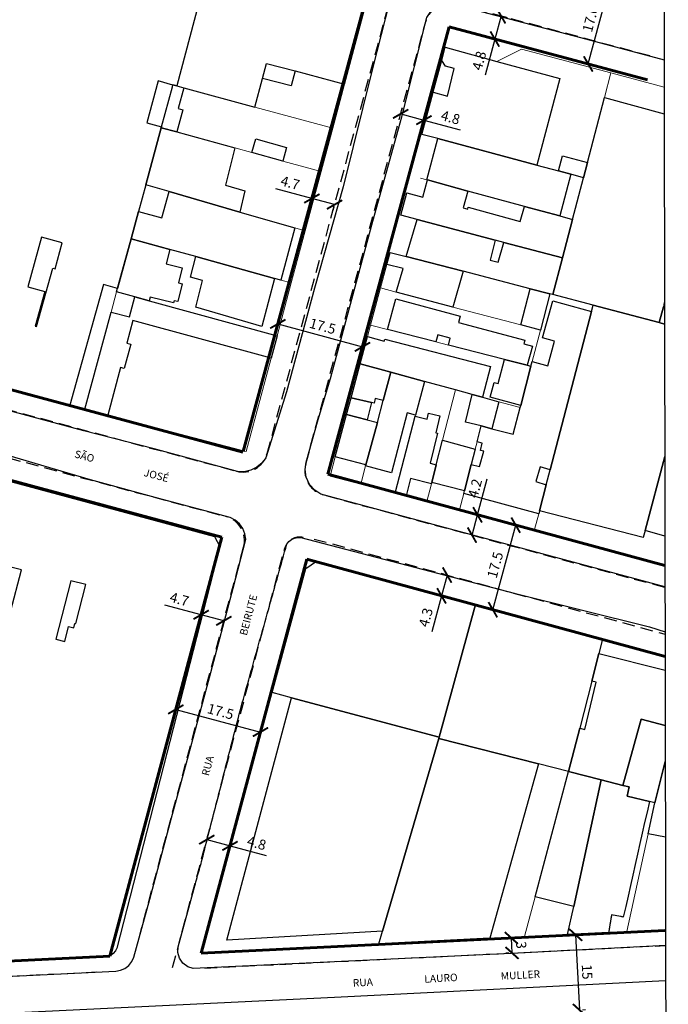
# Model space of a CAD drawing. Units: millimetres. Extents: x 277434 to 281491, y 1679882 to 1682658.
# Drawn here: x 280573 to 280703, y 1680182 to 1680379 of the extents above; entities that cross this region are included whole.
import ezdxf

# ---------------------------------------------------------------- set-up
doc = ezdxf.new("R2010")
doc.units = ezdxf.units.MM
doc.header["$MEASUREMENT"] = 0
doc.header["$PDMODE"] = 2
doc.header["$PDSIZE"] = 2
doc.linetypes.add('DASHED2', pattern=[0.375, 0.25, -0.125])
for name, color, linetype in [('_cotas', 7, 'Continuous'), ('_meio fio', 7, 'DASHED2'), ('Edificacoes', 2, 'Continuous'), ('Topon_de_Vias', 7, 'Continuous')]:
    doc.layers.add(name, color=color, linetype=linetype)
for name, color, linetype, lineweight in [('_traçado por meio fio', 7, 'Continuous', 60), ('Cerca', 8, 'Cerca', 20), ('Muro_Grade', 8, 'Continuous', 20), ('Pavimentacao_Asfaltica_Mfio', 10, 'Continuous', 30)]:
    doc.layers.add(name, color=color, linetype=linetype, lineweight=lineweight)
doc.layers.add('Malha', color=7, linetype='Continuous', plot=False)
doc.styles.add('Arial', font='arial.ttf', dxfattribs={"height": 1.5})
doc.styles.get("Standard").update_dxf_attribs({"font": 'arial.ttf'})
doc.linetypes.add('Cerca', pattern='A,10,0,["X",Standard,S=1,R=0,X=0,Y=-0.5],0.1', length=10.1)
doc.dimstyles.new('AEROS UPV', dxfattribs={"dimtxt": 2, "dimasz": 2.5, "dimexe": 1.25, "dimexo": 0.625, "dimtad": 1, "dimdsep": 46, "dimtxsty": 'Standard', "dimblk": 'ARCHTICK', "dimcen": 2.5, "dimadec": 0, "dimazin": 0, "dimtfac": 1, "dimtmove": 0, "dimatfit": 3, "dimfxl": 1, "dimtzin": 0, "dimarcsym": 0})

# ---------------------------------------------------------------- blocks, each defined once
blk = doc.blocks.new('_ArchTick')
at = {"color": 0, "linetype": 'Continuous', "const_width": 0.15}
blk.add_lwpolyline([(-0.5, -0.5), (0.5, 0.5)], dxfattribs=at)
blk = doc.blocks.new('*D89')
at = {"layer": '_cotas', "color": 0, "lineweight": -2, "transparency": 16777216}
for p, q in [((280610.85, 1680215.86), (280611.01, 1680216.47)), ((280610.69, 1680215.26), (280615.33, 1680214.02)), ((280615.49, 1680214.62), (280615.65, 1680215.23)), ((280615.33, 1680214.02), (280622.55, 1680212.09))]:
    blk.add_line(p, q, dxfattribs=at)
at = {"layer": 'Defpoints', "color": 0, "transparency": 16777216}
for p in [(280610.69, 1680215.26), (280615.33, 1680214.02), (280615.33, 1680214.02)]:
    blk.add_point(p, dxfattribs=at)
at = {"layer": '_cotas', "color": 0, "lineweight": -2, "transparency": 16777216, "xscale": 2.5, "yscale": 2.5, "zscale": 2.5}
for p, rotation in [((280610.69, 1680215.26), 165.0335643063544), ((280615.33, 1680214.02), 345.0335643063545)]:
    blk.add_blockref('_ArchTick', p, dxfattribs=dict(at, rotation=rotation))
at = {"layer": '_cotas', "color": 0, "transparency": 16777216, "insert": (280620.57, 1680214.32), "char_height": 2, "attachment_point": 5, "rotation": 345.0336}
blk.add_mtext('4.8', dxfattribs=at)
blk = doc.blocks.new('*D90')
at = {"layer": '_cotas', "color": 0, "lineweight": -2, "transparency": 16777216}
for p, q in [((280609.56, 1680260.19), (280602.34, 1680262.12)), ((280609.4, 1680259.59), (280609.23, 1680258.98)), ((280614.1, 1680258.98), (280609.56, 1680260.19)), ((280613.94, 1680258.37), (280613.77, 1680257.77))]:
    blk.add_line(p, q, dxfattribs=at)
at = {"layer": 'Defpoints', "color": 0, "transparency": 16777216}
for p in [(280609.56, 1680260.19), (280609.56, 1680260.19), (280614.1, 1680258.98)]:
    blk.add_point(p, dxfattribs=at)
at = {"layer": '_cotas', "color": 0, "lineweight": -2, "transparency": 16777216, "xscale": 2.5, "yscale": 2.5, "zscale": 2.5}
for p, rotation in [((280609.56, 1680260.19), 165.0335643064196), ((280614.1, 1680258.98), 345.0335643064196)]:
    blk.add_blockref('_ArchTick', p, dxfattribs=dict(at, rotation=rotation))
at = {"layer": '_cotas', "color": 0, "transparency": 16777216, "insert": (280605.16, 1680263.05), "char_height": 2, "attachment_point": 5, "rotation": 345.0336}
blk.add_mtext('4.7', dxfattribs=at)
blk = doc.blocks.new('*D91')
at = {"layer": '_cotas', "color": 0, "lineweight": -2, "transparency": 16777216}
for p, q in [((280603.89, 1680238.99), (280604.82, 1680242.49)), ((280604.5, 1680241.28), (280621.41, 1680236.76)), ((280620.79, 1680234.47), (280621.73, 1680237.97))]:
    blk.add_line(p, q, dxfattribs=at)
at = {"layer": 'Defpoints', "color": 0, "transparency": 16777216}
for p in [(280603.73, 1680238.38), (280621.41, 1680236.76), (280620.63, 1680233.86)]:
    blk.add_point(p, dxfattribs=at)
at = {"layer": '_cotas', "color": 0, "lineweight": -2, "transparency": 16777216, "xscale": 2.5, "yscale": 2.5, "zscale": 2.5}
for p, rotation in [((280604.5, 1680241.28), 165.033564305963), ((280621.41, 1680236.76), 345.0335643059631)]:
    blk.add_blockref('_ArchTick', p, dxfattribs=dict(at, rotation=rotation))
at = {"layer": '_cotas', "color": 0, "transparency": 16777216, "insert": (280613.38, 1680240.61), "char_height": 2, "attachment_point": 5, "rotation": 345.0336}
blk.add_mtext('17.5', dxfattribs=at)
blk = doc.blocks.new('*D95')
at = {"layer": '_cotas', "color": 0, "lineweight": -2, "transparency": 16777216}
for p, q in [((280624.77, 1680317.9), (280624.55, 1680317.09)), ((280624.88, 1680318.3), (280641.77, 1680313.72)), ((280641.66, 1680313.32), (280641.44, 1680312.52))]:
    blk.add_line(p, q, dxfattribs=at)
at = {"layer": 'Defpoints', "color": 0, "transparency": 16777216}
for p in [(280624.93, 1680318.5), (280641.77, 1680313.72), (280641.82, 1680313.92)]:
    blk.add_point(p, dxfattribs=at)
at = {"layer": '_cotas', "color": 0, "lineweight": -2, "transparency": 16777216, "xscale": 2.5, "yscale": 2.5, "zscale": 2.5}
for p, rotation in [((280624.88, 1680318.3), 164.8460992849732), ((280641.77, 1680313.72), 344.8460992849732)]:
    blk.add_blockref('_ArchTick', p, dxfattribs=dict(at, rotation=rotation))
at = {"layer": '_cotas', "color": 0, "transparency": 16777216, "insert": (280633.75, 1680317.6), "char_height": 2, "attachment_point": 5, "rotation": 344.8461}
blk.add_mtext('17.5', dxfattribs=at)
blk = doc.blocks.new('*D96')
at = {"layer": '_cotas', "color": 0, "lineweight": -2, "transparency": 16777216}
for p, q in [((280649.4, 1680360.27), (280654.04, 1680359.01)), ((280649.57, 1680360.87), (280649.73, 1680361.48)), ((280654.2, 1680359.62), (280654.36, 1680360.22)), ((280654.04, 1680359.01), (280661.25, 1680357.06))]:
    blk.add_line(p, q, dxfattribs=at)
at = {"layer": 'Defpoints', "color": 0, "transparency": 16777216}
for p in [(280649.4, 1680360.27), (280654.04, 1680359.01), (280654.04, 1680359.01)]:
    blk.add_point(p, dxfattribs=at)
at = {"layer": '_cotas', "color": 0, "lineweight": -2, "transparency": 16777216, "xscale": 2.5, "yscale": 2.5, "zscale": 2.5}
for p, rotation in [((280649.4, 1680360.27), 164.8460992844966), ((280654.04, 1680359.01), 344.8460992844966)]:
    blk.add_blockref('_ArchTick', p, dxfattribs=dict(at, rotation=rotation))
at = {"layer": '_cotas', "color": 0, "transparency": 16777216, "insert": (280659.28, 1680359.3), "char_height": 2, "attachment_point": 5, "rotation": 344.8461}
blk.add_mtext('4.8', dxfattribs=at)
blk = doc.blocks.new('*D97')
at = {"layer": '_cotas', "color": 0, "lineweight": -2, "transparency": 16777216}
for p, q in [((280631.67, 1680343.36), (280624.45, 1680345.31)), ((280631.53, 1680342.84), (280631.34, 1680342.15)), ((280636.2, 1680342.13), (280631.67, 1680343.36)), ((280636.06, 1680341.61), (280635.88, 1680340.93))]:
    blk.add_line(p, q, dxfattribs=at)
at = {"layer": 'Defpoints', "color": 0, "transparency": 16777216}
for p in [(280631.67, 1680343.36), (280631.69, 1680343.45), (280636.23, 1680342.22)]:
    blk.add_point(p, dxfattribs=at)
at = {"layer": '_cotas', "color": 0, "lineweight": -2, "transparency": 16777216, "xscale": 2.5, "yscale": 2.5, "zscale": 2.5}
for p, rotation in [((280631.67, 1680343.36), 164.8460992844448), ((280636.2, 1680342.13), 344.8460992844449)]:
    blk.add_blockref('_ArchTick', p, dxfattribs=dict(at, rotation=rotation))
at = {"layer": '_cotas', "color": 0, "transparency": 16777216, "insert": (280627.28, 1680346.23), "char_height": 2, "attachment_point": 5, "rotation": 344.8461}
blk.add_mtext('4.7', dxfattribs=at)
blk = doc.blocks.new('*D101')
at = {"layer": '_cotas', "color": 0, "lineweight": -2, "transparency": 16777216}
for p, q in [((280686.11, 1680388.64), (280692.59, 1680386.91)), ((280686.84, 1680370.23), (280691.38, 1680387.23)), ((280681.56, 1680371.64), (280688.05, 1680369.91))]:
    blk.add_line(p, q, dxfattribs=at)
at = {"layer": 'Defpoints', "color": 0, "transparency": 16777216}
for p in [(280685.5, 1680388.8), (280691.38, 1680387.23), (280680.96, 1680371.8)]:
    blk.add_point(p, dxfattribs=at)
at = {"layer": '_cotas', "color": 0, "lineweight": -2, "transparency": 16777216, "xscale": 2.5, "yscale": 2.5, "zscale": 2.5}
for p, rotation in [((280691.38, 1680387.23), 75.04528853663435), ((280686.84, 1680370.23), 255.0452885366343)]:
    blk.add_blockref('_ArchTick', p, dxfattribs=dict(at, rotation=rotation))
at = {"layer": '_cotas', "color": 0, "transparency": 16777216, "insert": (280687.52, 1680379.16), "char_height": 2, "attachment_point": 5, "rotation": 75.0453}
blk.add_mtext('17.6', dxfattribs=at)
blk = doc.blocks.new('*D103')
at = {"layer": '_cotas', "color": 0, "lineweight": -2, "transparency": 16777216}
for p, q in [((280669.43, 1680379.85), (280668.19, 1680375.21)), ((280670.04, 1680379.69), (280670.64, 1680379.52)), ((280668.19, 1680375.21), (280666.26, 1680367.99)), ((280668.8, 1680375.05), (280669.4, 1680374.89))]:
    blk.add_line(p, q, dxfattribs=at)
at = {"layer": 'Defpoints', "color": 0, "transparency": 16777216}
for p in [(280669.43, 1680379.85), (280668.19, 1680375.21), (280668.19, 1680375.21)]:
    blk.add_point(p, dxfattribs=at)
at = {"layer": '_cotas', "color": 0, "lineweight": -2, "transparency": 16777216, "xscale": 2.5, "yscale": 2.5, "zscale": 2.5}
for p, rotation in [((280669.43, 1680379.85), 75.04528853689673), ((280668.19, 1680375.21), 255.0452885368967)]:
    blk.add_blockref('_ArchTick', p, dxfattribs=dict(at, rotation=rotation))
at = {"layer": '_cotas', "color": 0, "transparency": 16777216, "insert": (280665.32, 1680370.82), "char_height": 2, "attachment_point": 5, "rotation": 75.0453}
blk.add_mtext('4.8', dxfattribs=at)
blk = doc.blocks.new('*D123')
at = {"layer": '_cotas', "color": 0, "lineweight": -2, "transparency": 16777216}
for p, q in [((280670.87, 1680195.57), (280670.25, 1680195.54)), ((280671.64, 1680192.61), (280671.5, 1680195.6)), ((280671.02, 1680192.58), (280670.39, 1680192.55))]:
    blk.add_line(p, q, dxfattribs=at)
at = {"layer": 'Defpoints', "color": 0, "lineweight": 0, "transparency": 16777216}
for p in [(280671.5, 1680195.6), (280671.5, 1680195.6), (280671.64, 1680192.61)]:
    blk.add_point(p, dxfattribs=at)
at = {"layer": '_cotas', "color": 0, "lineweight": -2, "transparency": 16777216, "xscale": 2.5, "yscale": 2.5, "zscale": 2.5}
for p, rotation in [((280671.5, 1680195.6), 92.80826315651112), ((280671.64, 1680192.61), 272.8082631565111)]:
    blk.add_blockref('_ArchTick', p, dxfattribs=dict(at, rotation=rotation))
at = {"layer": '_cotas', "color": 0, "lineweight": 0, "transparency": 16777216, "insert": (280673.21, 1680194.19), "char_height": 2, "attachment_point": 5, "rotation": 272.8083}
blk.add_mtext('3', dxfattribs=at)
blk = doc.blocks.new('*D124')
at = {"layer": '_cotas', "color": 0, "lineweight": -2, "transparency": 16777216}
for p, q in [((280684.33, 1680196.23), (280685.07, 1680181.25)), ((280684.96, 1680196.27), (280685.58, 1680196.3)), ((280685.69, 1680181.28), (280686.32, 1680181.31))]:
    blk.add_line(p, q, dxfattribs=at)
at = {"layer": 'Defpoints', "color": 0, "lineweight": 0, "transparency": 16777216}
for p in [(280684.33, 1680196.23), (280685.07, 1680181.25), (280685.07, 1680181.25)]:
    blk.add_point(p, dxfattribs=at)
at = {"layer": '_cotas', "color": 0, "lineweight": -2, "transparency": 16777216, "xscale": 2.5, "yscale": 2.5, "zscale": 2.5}
for p, rotation in [((280684.33, 1680196.23), 92.80826315565803), ((280685.07, 1680181.25), 272.808263155658)]:
    blk.add_blockref('_ArchTick', p, dxfattribs=dict(at, rotation=rotation))
at = {"layer": '_cotas', "color": 0, "lineweight": 0, "transparency": 16777216, "insert": (280686.35, 1680188.82), "char_height": 2, "attachment_point": 5, "rotation": 272.8083}
blk.add_mtext('15', dxfattribs=at)
blk = doc.blocks.new('*D127')
at = {"layer": '_cotas', "color": 0, "lineweight": -2, "transparency": 16777216}
for p, q in [((280664.74, 1680280.15), (280666.69, 1680287.34)), ((280664.14, 1680280.32), (280663.54, 1680280.48)), ((280663.64, 1680276.1), (280664.74, 1680280.15)), ((280663.04, 1680276.26), (280662.44, 1680276.43))]:
    blk.add_line(p, q, dxfattribs=at)
at = {"layer": 'Defpoints', "color": 0, "lineweight": 0, "transparency": 16777216}
for p in [(280664.74, 1680280.15), (280664.74, 1680280.15), (280663.64, 1680276.1)]:
    blk.add_point(p, dxfattribs=at)
at = {"layer": '_cotas', "color": 0, "lineweight": -2, "transparency": 16777216, "xscale": 2.5, "yscale": 2.5, "zscale": 2.5}
for p, rotation in [((280664.74, 1680280.15), 74.8308086088297), ((280663.64, 1680276.1), 254.8308086088297)]:
    blk.add_blockref('_ArchTick', p, dxfattribs=dict(at, rotation=rotation))
at = {"layer": '_cotas', "color": 0, "lineweight": 0, "transparency": 16777216, "insert": (280664.47, 1680285.38), "char_height": 2, "attachment_point": 5, "rotation": 74.8308}
blk.add_mtext('4.2', dxfattribs=at)
blk = doc.blocks.new('*D128')
at = {"layer": '_cotas', "color": 0, "lineweight": -2, "transparency": 16777216}
for p, q in [((280658.07, 1680268.28), (280657.47, 1680268.45)), ((280658.67, 1680268.12), (280657.55, 1680263.97)), ((280657.55, 1680263.97), (280655.59, 1680256.76)), ((280656.95, 1680264.13), (280656.34, 1680264.3))]:
    blk.add_line(p, q, dxfattribs=at)
at = {"layer": 'Defpoints', "color": 0, "lineweight": 0, "transparency": 16777216}
for p in [(280658.67, 1680268.12), (280657.55, 1680263.97), (280657.55, 1680263.97)]:
    blk.add_point(p, dxfattribs=at)
at = {"layer": '_cotas', "color": 0, "lineweight": -2, "transparency": 16777216, "xscale": 2.5, "yscale": 2.5, "zscale": 2.5}
for p, rotation in [((280658.67, 1680268.12), 74.83080860857288), ((280657.55, 1680263.97), 254.8308086085729)]:
    blk.add_blockref('_ArchTick', p, dxfattribs=dict(at, rotation=rotation))
at = {"layer": '_cotas', "color": 0, "lineweight": 0, "transparency": 16777216, "insert": (280654.66, 1680259.59), "char_height": 2, "attachment_point": 5, "rotation": 74.8308}
blk.add_mtext('4.3', dxfattribs=at)
blk = doc.blocks.new('*D129')
at = {"layer": '_cotas', "color": 0, "lineweight": -2, "transparency": 16777216}
for p, q in [((280667.8, 1680261.19), (280672.37, 1680278.08)), ((280671.35, 1680278.36), (280673.58, 1680277.76)), ((280666.77, 1680261.47), (280669, 1680260.87))]:
    blk.add_line(p, q, dxfattribs=at)
at = {"layer": 'Defpoints', "color": 0, "lineweight": 0, "transparency": 16777216}
for p in [(280670.74, 1680278.53), (280672.37, 1680278.08), (280666.16, 1680261.64)]:
    blk.add_point(p, dxfattribs=at)
at = {"layer": '_cotas', "color": 0, "lineweight": -2, "transparency": 16777216, "xscale": 2.5, "yscale": 2.5, "zscale": 2.5}
for p, rotation in [((280672.37, 1680278.08), 74.83080860933873), ((280667.8, 1680261.19), 254.8308086093387)]:
    blk.add_blockref('_ArchTick', p, dxfattribs=dict(at, rotation=rotation))
at = {"layer": '_cotas', "color": 0, "lineweight": 0, "transparency": 16777216, "insert": (280668.5, 1680270.07), "char_height": 2, "attachment_point": 5, "rotation": 74.8308}
blk.add_mtext('17.5', dxfattribs=at)

msp = doc.modelspace()

# ---------------------------------------------------------------- linework, layer by layer
at = {"layer": '_meio fio', "ltscale": 10}
for p, q in [((280622.733, 1680292.396), (280647.172, 1680382.636)), ((280660.513, 1680382.229), (280699.896, 1680371.71)), ((280630.447, 1680290.277), (280654.396, 1680378.706)), ((280497.851, 1680320.947), (280616.603, 1680288.876)), ((280494.991, 1680312.086), (280614.503, 1680279.81)), ((280634.491, 1680284.002), (280702.159, 1680265.657)), ((280632.136, 1680275.316), (280702.175, 1680256.327)), ((280596.125, 1680191.748), (280618.03, 1680273.691)), ((280603.854, 1680189.682), (280626.254, 1680273.476)), ((280610.278, 1680189.598), (280702.284, 1680194.111)), ((280462.977, 1680182.732), (280588.743, 1680188.818))]:
    msp.add_line(p, q, dxfattribs=at)
for centre, radius, start, end in [((280659.222, 1680377.398), 5, 75.04529, 164.8461), ((280617.907, 1680293.703), 5, 254.88687, 344.8461), ((280635.273, 1680288.97), 5, 164.8461, 254.9459), ((280613.2, 1680274.983), 5, 345.03356, 74.88687), ((280629.152, 1680272.701), 3, 74.9459, 165.03356)]:
    msp.add_arc(centre, radius, start, end, dxfattribs=at)
at = {"layer": '_traçado por meio fio'}
for p, q in [((280617.969, 1680292.785), (280642.164, 1680382.124)), ((280634.871, 1680288.251), (280659.081, 1680377.643)), ((280659.081, 1680377.643), (280698.657, 1680367.072)), ((280695.894, 1680367.925), (280695.894, 1680367.925)), ((280497.906, 1680325.075), (280617.875, 1680292.676)), ((280493.142, 1680308.235), (280613.696, 1680275.677)), ((280634.871, 1680288.251), (280702.151, 1680270.01)), ((280591.313, 1680191.946), (280613.696, 1680275.677)), ((280609.594, 1680192.568), (280630.632, 1680271.269)), ((280630.632, 1680271.269), (280702.183, 1680251.87)), ((280609.594, 1680192.568), (280702.137, 1680197.108)), ((280459.698, 1680185.577), (280591.313, 1680191.946))]:
    msp.add_line(p, q, dxfattribs=at)
at = {"layer": 'Cerca', "ltscale": 0.1, "flags": 128}
msp.add_lwpolyline([(280590.963, 1680300.072), (280618.584, 1680292.839), (280623.556, 1680311.466), (280624.757, 1680315.948), (280627.568, 1680326.482), (280630.339, 1680336.867)], dxfattribs=at)
at = {"layer": 'Edificacoes', "flags": 128}
for points in [[(280620.295, 1680361.616), (280621.816, 1680367.339), (280622.624, 1680370.349), (280628.316, 1680368.828), (280638.182, 1680366.188), (280642.374, 1680381.884), (280611.181, 1680390.228), (280609.048, 1680382.169), (280604.722, 1680365.869), (280606.109, 1680365.488)], [(280656.819, 1680355.324), (280653.638, 1680356.174), (280655.909, 1680364.617), (280658.777, 1680363.831), (280660.085, 1680369.336), (280658.329, 1680369.761), (280657.6, 1680370.94), (280658.31, 1680373.571), (280668.574, 1680370.71), (280681.161, 1680367.356), (280676.547, 1680350.022)], [(280621.816, 1680367.339), (280622.624, 1680370.349), (280628.318, 1680368.829), (280627.526, 1680365.834), (280621.816, 1680367.339)], [(280601.608, 1680357.495), (280601.648, 1680357.655), (280603.818, 1680365.638), (280603.925, 1680366.021), (280603.94, 1680366.076), (280604.722, 1680365.869), (280606.109, 1680365.488), (280604.969, 1680361.316), (280605.459, 1680361.186), (280605.939, 1680361.056), (280604.739, 1680356.644)], [(280598.506, 1680346.08), (280601.608, 1680357.495), (280604.739, 1680356.644), (280616.263, 1680353.473), (280614.423, 1680346), (280618.313, 1680344.874), (280617.274, 1680340.648), (280603.208, 1680344.72)], [(280625.847, 1680350.842), (280619.675, 1680352.543), (280620.474, 1680355.295), (280626.619, 1680353.52), (280625.847, 1680350.842)], [(280656.819, 1680355.324), (280676.547, 1680350.022), (280680.909, 1680348.851), (280683.34, 1680348.201), (280681.159, 1680339.858), (280674.106, 1680341.778), (280662.792, 1680344.85), (280654.719, 1680347.051), (280654.619, 1680347.081)], [(280683.34, 1680348.201), (280680.909, 1680348.851), (280681.73, 1680351.891), (280686.691, 1680350.552), (280685.891, 1680347.511)], [(280683.7, 1680339.167), (280681.699, 1680331.504), (280670.005, 1680334.586), (280668.244, 1680335.056), (280652.718, 1680339.147), (280649.416, 1680340.018), (280650.593, 1680344.485), (280653.818, 1680343.639), (280654.719, 1680347.051), (280662.792, 1680344.85), (280661.851, 1680341.513), (280662.78, 1680341.252), (280662.892, 1680341.649), (280673.252, 1680338.729), (280674.106, 1680341.778), (280681.159, 1680339.858)], [(280595.585, 1680335.326), (280597.066, 1680340.778), (280601.724, 1680339.463), (280603.208, 1680344.72), (280617.274, 1680340.648), (280628.248, 1680337.477), (280625.457, 1680327.063), (280624.237, 1680327.403), (280608.53, 1680331.744), (280603.328, 1680333.185)], [(280679.778, 1680324.191), (280679.768, 1680324.151), (280679.168, 1680324.302), (280675.277, 1680325.312), (280661.861, 1680328.803), (280650.477, 1680331.764), (280652.718, 1680339.147), (280668.244, 1680335.056), (280667.276, 1680331.021), (280668.864, 1680330.644), (280670.005, 1680334.586), (280681.699, 1680331.504)], [(280577.721, 1680335.613), (280574.99, 1680325.704), (280578.367, 1680324.773), (280576.453, 1680317.828), (280576.718, 1680317.755), (280579.943, 1680329.46), (280580.4, 1680329.334), (280581.819, 1680334.484)], [(280592.694, 1680324.682), (280595.585, 1680335.326), (280603.328, 1680333.185), (280602.568, 1680330.274), (280605.799, 1680329.47), (280605.059, 1680326.492), (280605.789, 1680326.312), (280604.904, 1680322.76), (280604.169, 1680322.941), (280604.058, 1680322.488), (280599.387, 1680323.651), (280599.207, 1680322.911), (280596.336, 1680323.691)], [(280647.306, 1680332.585), (280650.477, 1680331.764), (280661.861, 1680328.803), (280659.811, 1680321.671), (280648.506, 1680324.662), (280649.867, 1680329.374), (280646.655, 1680330.174)], [(280608.53, 1680331.744), (280624.237, 1680327.403), (280621.647, 1680317.796), (280608.516, 1680321.644), (280609.813, 1680326.995), (280607.428, 1680327.637)], [(280675.277, 1680325.312), (280679.168, 1680324.302), (280677.287, 1680317.069), (280673.366, 1680318.099), (280675.277, 1680325.312)], [(280586.332, 1680301.282), (280591.604, 1680320.67), (280595.266, 1680319.685), (280596.336, 1680323.691), (280599.207, 1680322.911), (280624.757, 1680315.948), (280623.556, 1680311.466), (280595.911, 1680318.953), (280594.7, 1680314.482), (280595.495, 1680314.272), (280594.196, 1680309.365), (280593.476, 1680309.556), (280590.963, 1680300.072)], [(280674.616, 1680310.026), (280670.155, 1680311.176), (280658.93, 1680314.078), (280659.281, 1680315.448), (280656.789, 1680316.09), (280656.439, 1680314.718), (280646.795, 1680317.199), (280648.415, 1680323.285), (280661.277, 1680319.861), (280660.929, 1680318.552), (280674.179, 1680315.025), (280673.979, 1680314.325), (280675.728, 1680313.859)], [(280677.107, 1680280.964), (280676.947, 1680280.374), (280661.991, 1680284.406), (280662.132, 1680284.946), (280663.482, 1680290.188), (280665.144, 1680289.802), (280665.977, 1680292.87), (280665.339, 1680293.015), (280665.674, 1680294.485), (280664.652, 1680294.72), (280665.483, 1680297.911), (280667.604, 1680297.361), (280671.865, 1680296.25), (280673.256, 1680301.583), (280673.366, 1680301.993), (280675.407, 1680309.826), (280675.647, 1680310.786), (280678.748, 1680309.896), (280680.121, 1680314.839), (280677.693, 1680315.514), (280679.746, 1680322.9), (280687.482, 1680320.75), (280679.238, 1680289.158), (280677.23, 1680289.747), (280676.367, 1680286.792), (280678.468, 1680286.176)], [(280647.436, 1680308.655), (280641.323, 1680310.326), (280642.784, 1680315.758), (280646.115, 1680314.818), (280646.231, 1680315.253), (280667.332, 1680309.782), (280665.743, 1680303.643), (280663.662, 1680304.214), (280660.341, 1680305.124), (280654.148, 1680306.815)], [(280674.616, 1680310.026), (280675.407, 1680309.826), (280673.366, 1680301.993), (280667.263, 1680303.643), (280668.058, 1680306.59), (280668.858, 1680306.375), (280670.155, 1680311.176)], [(280641.323, 1680310.326), (280647.436, 1680308.655), (280645.915, 1680302.993), (280644.298, 1680303.369), (280644.083, 1680302.452), (280643.564, 1680302.573), (280639.503, 1680303.523)], [(280647.436, 1680308.655), (280654.148, 1680306.815), (280652.378, 1680300.062), (280650.707, 1680300.502), (280647.548, 1680288.555), (280642.394, 1680289.918), (280642.464, 1680290.168), (280644.745, 1680298.631), (280645.915, 1680302.993)], [(280638.612, 1680300.222), (280639.503, 1680303.523), (280643.564, 1680302.573), (280642.714, 1680299.162), (280638.612, 1680300.222)], [(280663.662, 1680304.214), (280665.743, 1680303.643), (280669.024, 1680302.743), (280667.604, 1680297.361), (280665.483, 1680297.911), (280662.317, 1680298.683)], [(280644.745, 1680298.631), (280642.464, 1680290.168), (280636.341, 1680291.749), (280638.612, 1680300.222), (280642.714, 1680299.162)], [(280648.276, 1680284.496), (280652.318, 1680299.852), (280654.679, 1680299.289), (280654.964, 1680300.492), (280657.239, 1680299.953), (280656.428, 1680296.53), (280656.77, 1680296.449), (280655.251, 1680290.505), (280656.499, 1680290.118), (280655.599, 1680286.597), (280655.529, 1680286.317), (280651.367, 1680287.397), (280650.467, 1680283.926)], [(280655.599, 1680286.597), (280656.499, 1680290.118), (280657.77, 1680295.1), (280664.282, 1680293.269), (280663.482, 1680290.188), (280662.132, 1680284.946)], [(280632.61, 1680270.9), (280664.312, 1680262.237), (280657.06, 1680235.747), (280627.618, 1680243.59), (280623.736, 1680244.63), (280630.459, 1680269.46)], [(280580.589, 1680255.317), (280582.326, 1680254.877), (280583.081, 1680257.859), (280584.121, 1680257.595), (280584.34, 1680258.463), (280584.548, 1680258.41), (280586.528, 1680266.229), (280583.544, 1680266.985)], [(280664.312, 1680262.237), (280689.662, 1680255.314), (280688.942, 1680252.443), (280687.532, 1680246.911), (280685.141, 1680237.537), (280682.93, 1680228.864), (280682.91, 1680228.864), (280676.887, 1680230.404), (280656.989, 1680235.476), (280657.06, 1680235.747)], [(280614.693, 1680195.151), (280627.618, 1680243.59), (280657.06, 1680235.747), (280656.989, 1680235.476), (280645.785, 1680196.951)], [(280656.989, 1680235.476), (280676.887, 1680230.404), (280667.173, 1680195.541), (280645.045, 1680194.43), (280645.785, 1680196.951)], [(280682.91, 1680228.864), (280682.93, 1680228.864), (280689.442, 1680227.203), (280683.94, 1680201.933), (280676.217, 1680203.804)], [(280689.442, 1680227.203), (280693.754, 1680226.103), (280695.004, 1680225.783), (280694.644, 1680223.932), (280699.046, 1680222.851), (280698.573, 1680220.754), (280698.1, 1680218.657), (280697.627, 1680216.561), (280697.153, 1680214.464), (280696.68, 1680212.368), (280696.206, 1680210.271), (280695.733, 1680208.175), (280695.259, 1680206.078), (280694.786, 1680203.982), (280694.312, 1680201.885), (280693.839, 1680199.789), (280693.707, 1680199.819), (280693.575, 1680199.848), (280693.443, 1680199.878), (280693.312, 1680199.908), (280691.487, 1680200.207), (280691.487, 1680200.207), (280691.487, 1680200.207), (280691.487, 1680200.207), (280691.469, 1680200.098), (280691.451, 1680199.99), (280691.433, 1680199.881), (280691.415, 1680199.772), (280691.397, 1680199.663), (280691.38, 1680199.554), (280691.362, 1680199.445), (280691.344, 1680199.337), (280691.326, 1680199.228), (280691.308, 1680199.119), (280691.29, 1680199.01), (280691.272, 1680198.901), (280691.255, 1680198.792), (280691.237, 1680198.684), (280691.219, 1680198.575), (280691.201, 1680198.466), (280691.183, 1680198.357), (280691.165, 1680198.248), (280691.147, 1680198.139), (280691.129, 1680198.031), (280691.112, 1680197.922), (280691.094, 1680197.813), (280691.076, 1680197.704), (280691.058, 1680197.595), (280691.04, 1680197.486), (280691.022, 1680197.378), (280691.004, 1680197.269), (280690.987, 1680197.16), (280690.969, 1680197.051), (280690.951, 1680196.942), (280690.933, 1680196.833), (280690.913, 1680196.721), (280682.72, 1680196.311), (280683.94, 1680201.933)]]:
    msp.add_lwpolyline(points, close=True, dxfattribs=at)
for points in [[(280609.048, 1680382.169), (280604.722, 1680365.869), (280603.94, 1680366.076), (280603.925, 1680366.021), (280600.996, 1680366.888), (280598.711, 1680358.457), (280601.648, 1680357.655), (280601.609, 1680357.498), (280598.505, 1680346.077), (280597.066, 1680340.783), (280595.583, 1680335.324), (280592.886, 1680325.401), (280590.041, 1680326.189), (280583.361, 1680302.057), (280571.623, 1680305.129)], [(280679.778, 1680324.191), (280681.699, 1680331.504), (280683.7, 1680339.167), (280685.891, 1680347.511), (280686.691, 1680350.552), (280690.093, 1680363.527), (280701.994, 1680360.246)], [(280702.059, 1680322.589), (280702.057, 1680322.581), (280702.027, 1680322.451), (280701.837, 1680321.711), (280701.007, 1680318.549), (280687.822, 1680322.061), (280679.778, 1680324.191)], [(280702.027, 1680322.451), (280702.057, 1680322.581), (280702.059, 1680322.589)], [(280702.06, 1680322.443), (280702.027, 1680322.451)], [(280677.107, 1680280.964), (280678.468, 1680286.176), (280679.238, 1680289.158), (280687.482, 1680320.75), (280687.822, 1680322.061), (280701.007, 1680318.549), (280702.067, 1680318.269)], [(280701.007, 1680318.549), (280701.837, 1680321.711), (280702.061, 1680321.649)], [(280702.067, 1680318.269), (280701.007, 1680318.549)], [(280702.113, 1680291.833), (280698.176, 1680277.003), (280697.806, 1680275.632), (280677.107, 1680280.964)], [(280698.176, 1680277.003), (280702.113, 1680291.833)], [(280561.311, 1680289.568), (280612.252, 1680275.822), (280613.263, 1680273.834), (280592.726, 1680193.598), (280592.448, 1680193.039), (280592.034, 1680192.538), (280591.508, 1680192.141), (280590.912, 1680191.881), (280590.293, 1680191.769), (280569.164, 1680191.016)], [(280702.141, 1680275.911), (280702.137, 1680275.912), (280698.176, 1680277.003)], [(280570.754, 1680257.948), (280573.68, 1680269.131), (280556.985, 1680273.324)], [(280682.93, 1680228.864), (280685.141, 1680237.537), (280686.168, 1680237.292), (280688.424, 1680246.692), (280687.532, 1680246.911), (280688.942, 1680252.443), (280702.188, 1680249.143)], [(280702.207, 1680238.053), (280697.434, 1680239.347), (280693.754, 1680226.103), (280689.442, 1680227.203), (280682.93, 1680228.864)], [(280702.217, 1680230.885), (280700.157, 1680222.581), (280699.046, 1680222.851), (280694.644, 1680223.932), (280695.004, 1680225.783), (280693.754, 1680226.103), (280697.434, 1680239.347), (280702.207, 1680238.053)], [(280700.157, 1680222.581), (280702.217, 1680230.885), (280702.219, 1680230.893)], [(280702.219, 1680230.893), (280702.217, 1680230.885)], [(280702.246, 1680215.729), (280698.806, 1680216.449), (280700.157, 1680222.581)]]:
    msp.add_lwpolyline(points, dxfattribs=at)
at = {"layer": 'Malha', "flags": 128}
msp.add_lwpolyline([(280219.399, 1680439.771), (280701.853, 1680440.624), (280702.821, 1679886.363), (280220.39, 1679885.51), (280219.399, 1680439.771)], close=True, dxfattribs=at)
at = {"layer": 'Muro_Grade', "flags": 128}
for points in [[(280524.357, 1680399.801), (280520.135, 1680400.932), (280511.002, 1680369.639), (280498.007, 1680325.122), (280543.823, 1680312.404), (280586.332, 1680301.282)], [(280604.722, 1680365.869), (280609.048, 1680382.169), (280611.181, 1680390.228)], [(280611.181, 1680390.228), (280642.374, 1680381.884), (280638.182, 1680366.188), (280635.821, 1680357.375)], [(280656.819, 1680355.324), (280653.638, 1680356.174), (280655.909, 1680364.617), (280657.6, 1680370.94), (280658.31, 1680373.571), (280668.574, 1680370.71), (280673.516, 1680373.211), (280691.373, 1680368.449)], [(280685.891, 1680347.511), (280686.691, 1680350.552), (280690.093, 1680363.527), (280691.373, 1680368.449)], [(280691.373, 1680368.449), (280701.984, 1680365.619)], [(280601.608, 1680357.495), (280601.648, 1680357.655), (280603.818, 1680365.638), (280603.925, 1680366.021)], [(280604.722, 1680365.869), (280603.94, 1680366.076)], [(280604.722, 1680365.869), (280606.109, 1680365.488), (280620.295, 1680361.616), (280635.821, 1680357.375)], [(280598.506, 1680346.08), (280601.608, 1680357.495)], [(280601.608, 1680357.495), (280604.739, 1680356.644), (280616.263, 1680353.473), (280619.675, 1680352.543), (280625.847, 1680350.842), (280633.52, 1680348.741)], [(280635.821, 1680357.375), (280633.52, 1680348.741)], [(280654.619, 1680347.081), (280656.819, 1680355.324)], [(280685.891, 1680347.511), (280683.34, 1680348.201), (280680.909, 1680348.851), (280676.547, 1680350.022), (280656.819, 1680355.324)], [(280598.506, 1680346.08), (280603.208, 1680344.72), (280617.274, 1680340.648), (280628.248, 1680337.477), (280630.339, 1680336.867), (280633.52, 1680348.741)], [(280595.585, 1680335.326), (280597.066, 1680340.778), (280598.506, 1680346.08)], [(280654.719, 1680347.051), (280653.818, 1680343.639), (280650.593, 1680344.485), (280649.416, 1680340.018), (280652.718, 1680339.147)], [(280653.369, 1680347.418), (280654.619, 1680347.081)], [(280654.619, 1680347.081), (280654.719, 1680347.051)], [(280683.7, 1680339.167), (280681.159, 1680339.858), (280674.106, 1680341.778), (280662.792, 1680344.85), (280654.719, 1680347.051)], [(280683.7, 1680339.167), (280685.891, 1680347.511)], [(280650.477, 1680331.764), (280652.718, 1680339.147)], [(280681.699, 1680331.504), (280670.005, 1680334.586), (280668.244, 1680335.056), (280652.718, 1680339.147)], [(280681.699, 1680331.504), (280683.7, 1680339.167)], [(280592.694, 1680324.682), (280595.585, 1680335.326)], [(280595.585, 1680335.326), (280603.328, 1680333.185), (280608.53, 1680331.744), (280624.237, 1680327.403), (280625.457, 1680327.063), (280627.568, 1680326.482)], [(280650.477, 1680331.764), (280647.306, 1680332.585), (280646.655, 1680330.174), (280645.395, 1680325.482)], [(280650.477, 1680331.764), (280661.861, 1680328.803), (280675.277, 1680325.312), (280679.168, 1680324.302)], [(280679.778, 1680324.191), (280681.699, 1680331.504)], [(280592.694, 1680324.682), (280591.604, 1680320.67), (280586.332, 1680301.282)], [(280592.694, 1680324.682), (280596.336, 1680323.691), (280599.207, 1680322.911), (280624.757, 1680315.948)], [(280643.404, 1680318.079), (280645.395, 1680325.482)], [(280677.287, 1680317.069), (280673.366, 1680318.099), (280659.811, 1680321.671), (280648.506, 1680324.662), (280645.395, 1680325.482)], [(280677.287, 1680317.069), (280679.168, 1680324.302)], [(280679.778, 1680324.191), (280679.768, 1680324.151), (280679.168, 1680324.302)], [(280679.778, 1680324.191), (280687.822, 1680322.061)], [(280702.059, 1680322.589), (280702.057, 1680322.581), (280702.027, 1680322.451), (280701.837, 1680321.711), (280701.007, 1680318.549)], [(280687.822, 1680322.061), (280687.482, 1680320.75), (280679.238, 1680289.158), (280678.468, 1680286.176), (280677.107, 1680280.964)], [(280687.822, 1680322.061), (280701.007, 1680318.549)], [(280702.067, 1680318.269), (280701.007, 1680318.549)], [(280641.323, 1680310.326), (280642.784, 1680315.758), (280643.404, 1680318.079)], [(280675.407, 1680309.826), (280674.616, 1680310.026), (280670.155, 1680311.176), (280658.93, 1680314.078), (280656.439, 1680314.718), (280646.795, 1680317.199), (280643.404, 1680318.079)], [(280677.287, 1680317.069), (280675.647, 1680310.786), (280675.407, 1680309.826)], [(280641.423, 1680286.287), (280635.301, 1680287.887), (280636.341, 1680291.749), (280638.612, 1680300.222), (280639.503, 1680303.523), (280641.323, 1680310.326)], [(280641.323, 1680310.326), (280647.436, 1680308.655)], [(280647.436, 1680308.655), (280645.915, 1680302.993), (280644.745, 1680298.631), (280642.464, 1680290.168), (280642.394, 1680289.918), (280641.423, 1680286.287)], [(280647.436, 1680308.655), (280654.148, 1680306.815)], [(280675.407, 1680309.826), (280673.366, 1680301.993), (280673.256, 1680301.583)], [(280654.148, 1680306.815), (280652.378, 1680300.062), (280652.318, 1680299.852), (280648.276, 1680284.496)], [(280654.148, 1680306.815), (280660.341, 1680305.124)], [(280660.341, 1680305.124), (280657.77, 1680295.1), (280656.499, 1680290.118), (280655.599, 1680286.597), (280655.529, 1680286.317), (280654.639, 1680282.835)], [(280660.341, 1680305.124), (280663.662, 1680304.214), (280665.743, 1680303.643), (280669.024, 1680302.743), (280673.256, 1680301.583)], [(280586.332, 1680301.282), (280590.963, 1680300.072)], [(280673.256, 1680301.583), (280671.865, 1680296.25), (280667.604, 1680297.361), (280665.483, 1680297.911), (280664.652, 1680294.72), (280664.282, 1680293.269), (280663.482, 1680290.188), (280662.132, 1680284.946), (280661.991, 1680284.406), (280661.141, 1680281.134)], [(280698.176, 1680277.003), (280702.113, 1680291.833)], [(280561.311, 1680289.568), (280612.252, 1680275.822), (280613.262, 1680273.832), (280592.724, 1680193.6), (280592.448, 1680193.039), (280592.034, 1680192.538), (280591.508, 1680192.141), (280590.912, 1680191.881), (280590.293, 1680191.769), (280569.164, 1680191.016), (280518.892, 1680188.325), (280518.831, 1680187.681), (280460.402, 1680185.017), (280459.428, 1680185.336), (280458.527, 1680186.008), (280457.884, 1680186.975), (280457.612, 1680188.065), (280457.701, 1680189.088), (280470.519, 1680232.111), (280484.551, 1680279.194)], [(280641.423, 1680286.287), (280648.276, 1680284.496)], [(280648.276, 1680284.496), (280650.467, 1680283.926), (280654.639, 1680282.835)], [(280654.639, 1680282.835), (280661.141, 1680281.134)], [(280661.141, 1680281.134), (280676.127, 1680277.213), (280676.947, 1680280.374), (280677.107, 1680280.964)], [(280698.176, 1680277.003), (280697.806, 1680275.632), (280677.107, 1680280.964)], [(280702.141, 1680275.911), (280702.137, 1680275.912), (280698.176, 1680277.003)], [(280664.312, 1680262.237), (280632.61, 1680270.9), (280630.459, 1680269.46), (280623.736, 1680244.63), (280627.618, 1680243.59)], [(280657.06, 1680235.747), (280664.312, 1680262.237)], [(280664.312, 1680262.237), (280689.662, 1680255.314), (280688.942, 1680252.443), (280687.532, 1680246.911), (280685.141, 1680237.537), (280682.93, 1680228.864)], [(280627.618, 1680243.59), (280614.693, 1680195.151), (280645.785, 1680196.951)], [(280627.618, 1680243.59), (280657.06, 1680235.747)], [(280656.989, 1680235.476), (280645.785, 1680196.951)], [(280656.989, 1680235.476), (280657.06, 1680235.747)], [(280682.91, 1680228.864), (280676.887, 1680230.404), (280656.989, 1680235.476)], [(280702.219, 1680230.893), (280702.217, 1680230.885), (280700.157, 1680222.581)], [(280682.91, 1680228.864), (280676.217, 1680203.804), (280674.096, 1680195.881)], [(280682.91, 1680228.864), (280682.93, 1680228.864)], [(280682.93, 1680228.864), (280689.442, 1680227.203)], [(280689.442, 1680227.203), (280683.94, 1680201.933), (280682.72, 1680196.311)], [(280700.157, 1680222.581), (280699.046, 1680222.851), (280694.644, 1680223.932), (280695.004, 1680225.783), (280693.754, 1680226.103), (280689.442, 1680227.203)], [(280700.157, 1680222.581), (280698.806, 1680216.449)], [(280698.806, 1680216.449), (280694.524, 1680196.901)], [(280702.246, 1680215.729), (280698.806, 1680216.449)], [(280645.785, 1680196.951), (280645.045, 1680194.43), (280667.173, 1680195.541), (280674.096, 1680195.881)], [(280682.72, 1680196.311), (280690.913, 1680196.721), (280694.524, 1680196.901)], [(280702.278, 1680197.291), (280702.277, 1680197.291), (280694.524, 1680196.901)], [(280674.096, 1680195.881), (280682.72, 1680196.311)]]:
    msp.add_lwpolyline(points, dxfattribs=at)
at = {"layer": 'Pavimentacao_Asfaltica_Mfio', "flags": 128}
for points in [[(280517.848, 1680440.299), (280517.848, 1680440.299), (280496.906, 1680369.246), (280485.016, 1680328.816), (280478.65, 1680307.049), (280473.762, 1680290.865), (280462.029, 1680251.763), (280453.27, 1680221.929), (280442.219, 1680184.148), (280443.125, 1680182.494), (280444.25, 1680180.922), (280445.583, 1680179.474), (280447.101, 1680178.188), (280448.774, 1680177.096), (280450.564, 1680176.225), (280452.427, 1680175.588), (280454.319, 1680175.192), (280456.199, 1680175.029), (280636.153, 1680183.776), (280702.296, 1680187.115)], [(280647.099, 1680382.366), (280643.838, 1680369.584), (280637.921, 1680345.68), (280632.17, 1680325.454), (280626.594, 1680304.733), (280622.505, 1680291.556), (280621.73, 1680290.517), (280620.689, 1680289.651), (280619.452, 1680289.053), (280618.128, 1680288.775), (280616.832, 1680288.814), (280600.179, 1680293.315), (280586.133, 1680296.956), (280570.542, 1680301.13), (280511.649, 1680317.11), (280495.901, 1680321.473), (280495.128, 1680321.95), (280494.488, 1680322.73), (280494.191, 1680323.181), (280493.821, 1680324.215), (280493.705, 1680325.284), (280493.832, 1680326.313), (280508.693, 1680373.977), (280517.627, 1680405.896)], [(280702.159, 1680265.746), (280657.644, 1680277.775), (280633.482, 1680284.274), (280632.246, 1680285.07), (280631.215, 1680286.243), (280630.548, 1680287.692), (280630.326, 1680289.238), (280630.525, 1680290.695), (280632.932, 1680299.178), (280635.417, 1680307.364), (280643.667, 1680338.093), (280649.63, 1680359.644), (280654.636, 1680379.532), (280655.316, 1680380.543), (280656.27, 1680381.395), (280657.431, 1680381.983), (280658.682, 1680382.249), (280659.899, 1680382.199)], [(280659.899, 1680382.199), (280685.295, 1680375.492), (280701.975, 1680371.056)], [(280460.652, 1680182.619), (280592.532, 1680189.001), (280593.451, 1680189.157), (280594.345, 1680189.542), (280595.13, 1680190.142), (280595.736, 1680190.903), (280596.125, 1680191.748), (280599.3, 1680203.388), (280603.677, 1680219.589), (280607.015, 1680232.098), (280611.238, 1680247.676), (280615.962, 1680265.48), (280618.457, 1680275.289), (280618.289, 1680276.368), (280617.864, 1680277.424), (280617.195, 1680278.364), (280616.338, 1680279.112), (280615.374, 1680279.626), (280601.864, 1680283.24), (280587.489, 1680287.143), (280569.399, 1680292.477)], [(280702.284, 1680194.111), (280674.274, 1680192.665), (280607.954, 1680189.487), (280606.903, 1680189.844), (280605.941, 1680190.558), (280605.243, 1680191.571), (280604.917, 1680192.724), (280604.958, 1680193.833), (280608.31, 1680206.04), (280608.421, 1680206.447), (280608.533, 1680206.854), (280608.645, 1680207.261), (280608.757, 1680207.668), (280608.868, 1680208.075), (280608.98, 1680208.482), (280609.092, 1680208.888), (280609.203, 1680209.295), (280609.315, 1680209.702), (280609.427, 1680210.109), (280609.539, 1680210.516), (280609.65, 1680210.923), (280609.762, 1680211.33), (280609.938, 1680212.021), (280610.115, 1680212.711), (280610.291, 1680213.402), (280610.467, 1680214.092), (280610.643, 1680214.783), (280610.82, 1680215.474), (280610.996, 1680216.164), (280611.172, 1680216.855), (280611.349, 1680217.545), (280611.525, 1680218.236), (280611.701, 1680218.927), (280611.878, 1680219.617), (280612.054, 1680220.308), (280612.23, 1680220.998), (280612.406, 1680221.689), (280612.583, 1680222.38), (280612.759, 1680223.07), (280612.935, 1680223.761), (280613.112, 1680224.451), (280613.288, 1680225.142), (280613.464, 1680225.833), (280613.641, 1680226.523), (280613.817, 1680227.214), (280613.993, 1680227.904), (280614.169, 1680228.595), (280614.346, 1680229.286), (280614.522, 1680229.976), (280614.698, 1680230.667), (280614.875, 1680231.357), (280615.051, 1680232.048), (280615.227, 1680232.739), (280615.403, 1680233.429), (280615.58, 1680234.12), (280615.756, 1680234.81), (280615.932, 1680235.501), (280616.109, 1680236.192), (280616.285, 1680236.882), (280616.461, 1680237.573), (280616.638, 1680238.263), (280616.814, 1680238.954), (280616.99, 1680239.645), (280617.166, 1680240.335), (280617.343, 1680241.026), (280617.56, 1680241.799), (280617.776, 1680242.573), (280617.993, 1680243.347), (280618.21, 1680244.121), (280618.427, 1680244.894), (280618.644, 1680245.668), (280618.861, 1680246.442), (280619.078, 1680247.215), (280619.294, 1680247.989), (280619.511, 1680248.763), (280619.728, 1680249.536), (280619.945, 1680250.31), (280620.162, 1680251.084), (280620.379, 1680251.858), (280620.595, 1680252.631), (280620.812, 1680253.405), (280621.029, 1680254.179), (280621.246, 1680254.952), (280621.463, 1680255.726), (280621.68, 1680256.5), (280621.897, 1680257.273), (280622.113, 1680258.047), (280622.33, 1680258.821), (280622.547, 1680259.594), (280622.764, 1680260.368), (280622.981, 1680261.142), (280623.198, 1680261.916), (280623.414, 1680262.689), (280623.631, 1680263.463), (280623.848, 1680264.237), (280624.065, 1680265.01), (280624.282, 1680265.784), (280624.499, 1680266.558), (280624.716, 1680267.331), (280624.932, 1680268.105), (280625.149, 1680268.879), (280625.366, 1680269.653), (280625.583, 1680270.426), (280625.8, 1680271.2), (280626.017, 1680271.974), (280626.234, 1680272.747), (280626.45, 1680273.521), (280626.667, 1680274.295), (280627.074, 1680274.792), (280627.592, 1680275.204), (280628.196, 1680275.496), (280628.841, 1680275.647), (280629.48, 1680275.656)], [(280629.48, 1680275.656), (280672.026, 1680264.508), (280699.049, 1680257.763), (280702.174, 1680256.808)]]:
    msp.add_lwpolyline(points, dxfattribs=at)

# ---------------------------------------------------------------- texts
at = {"layer": 'Topon_de_Vias', "style": 'Arial'}
for s, rotation, p in [('SÃO', 344.90987, (280584.164, 1680291.657)), ('JOSÉ', 345.28105, (280597.994, 1680287.941)), ('BEIRUTE', 75.12992, (280618.66, 1680255.925)), ('RUA', 75.10587, (280611.082, 1680227.882)), ('MULLER', 3.20364, (280669.416, 1680187.24)), ('RUA', 3.37003, (280639.877, 1680185.865)), ('LAURO', 3.20364, (280654.158, 1680186.652))]:
    msp.add_text(s, height=1.5, rotation=rotation, dxfattribs=at).set_placement(p)

# ---------------------------------------------------------------- dimensions: what is measured, and where the dimension line sits
at = {"layer": '_cotas'}
for p1, p2, distance, picture, middle in [((280680.96, 1680371.799), (280685.502, 1680388.803), -6.083, '*D101', (280687.518, 1680379.156)), ((280669.431, 1680379.847), (280668.193, 1680375.209), 0, '*D103', (280665.315, 1680370.815)), ((280649.403, 1680360.269), (280654.036, 1680359.015), 0, '*D96', (280659.281, 1680359.3)), ((280636.226, 1680342.217), (280631.689, 1680343.446), 0.088, '*D97', (280627.278, 1680346.232)), ((280624.933, 1680318.498), (280641.824, 1680313.924), -0.206, '*D95', (280633.755, 1680317.601)), ((280614.097, 1680258.978), (280609.556, 1680260.192), 0, '*D90', (280605.159, 1680263.05)), ((280603.727, 1680238.384), (280620.633, 1680233.865), 2.995, '*D91', (280613.379, 1680240.608)), ((280610.691, 1680215.26), (280615.328, 1680214.02), 0, '*D89', (280620.572, 1680214.323))]:
    dim = msp.add_aligned_dim(p1=p1, p2=p2, distance=distance, dimstyle='AEROS UPV', dxfattribs=at)
    dim.commit()
    dim.dimension.update_dxf_attribs({"geometry": picture, "text_midpoint": middle})
at = {"layer": '_cotas', "lineweight": 0}
for p1, p2, distance, picture, middle in [((280663.643, 1680276.099), (280664.742, 1680280.152), 0, '*D127', (280664.472, 1680285.381)), ((280666.164, 1680261.635), (280670.743, 1680278.526), -1.69, '*D129', (280668.496, 1680270.069)), ((280658.674, 1680268.121), (280657.549, 1680263.971), 0, '*D128', (280654.655, 1680259.59)), ((280671.642, 1680192.608), (280671.495, 1680195.605), 0, '*D123', (280673.214, 1680194.187)), ((280684.334, 1680196.235), (280685.069, 1680181.253), 0, '*D124', (280686.346, 1680188.824))]:
    dim = msp.add_aligned_dim(p1=p1, p2=p2, distance=distance, dimstyle='AEROS UPV', dxfattribs=at)
    dim.commit()
    dim.dimension.update_dxf_attribs({"geometry": picture, "text_midpoint": middle})

doc.saveas('drawing.dxf')
